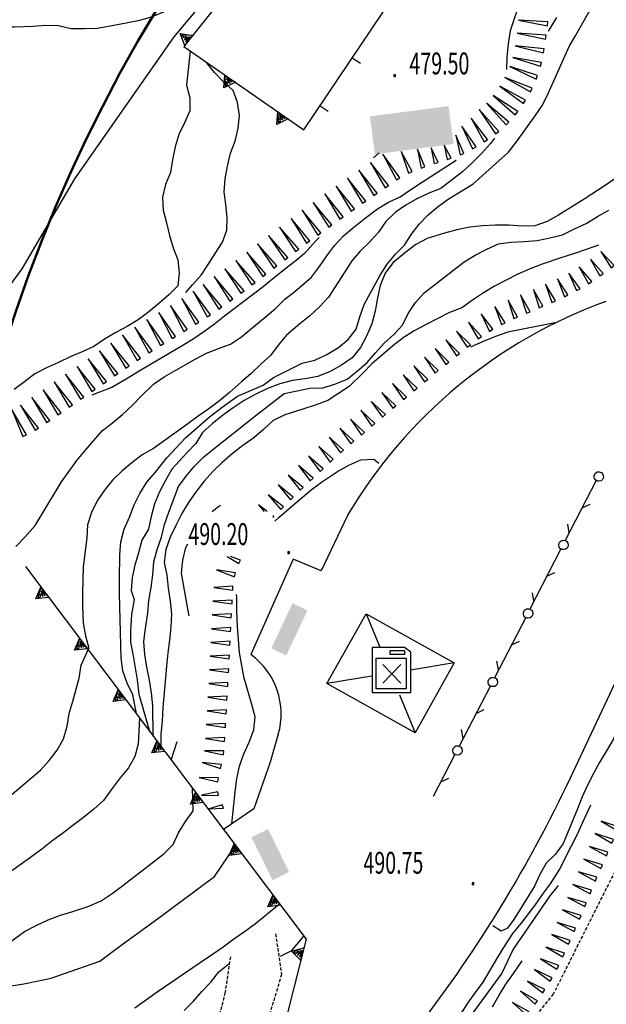
# Model space of a CAD drawing. Extents: x 1514965 to 1515745, y 4455040 to 4455729.
# Drawn here: x 1515245 to 1515291, y 4455176 to 4455253 of the extents above; entities that cross this region are included whole.
import ezdxf
from ezdxf.enums import TextEntityAlignment as Align

# ---------------------------------------------------------------- set-up
doc = ezdxf.new("R2010")
doc.units = 0
doc.header["$MEASUREMENT"] = 0
doc.linetypes.add('HIDDEN', pattern=[0.375, 0.25, -0.125])
for name, color, linetype in [('CURVA_DIRETT', 7, 'CONTINUOUS'), ('CURVA_INTERM', 7, 'CONTINUOUS'), ('DIAGONALI17', 7, 'CONTINUOUS'), ('DIVISIONE2', 7, 'CONTINUOUS'), ('EDIFICIO', 7, 'CONTINUOUS'), ('FIUME', 7, 'CONTINUOUS'), ('MURO_A_CALCE', 7, 'CONTINUOUS'), ('MURO_SOSTEG', 7, 'CONTINUOUS'), ('PUNTO_QUOTA', 7, 'CONTINUOUS'), ('QUOTA', 7, 'CONTINUOUS'), ('SIEPE', 7, 'CONTINUOUS'), ('SOMM_SCARPAT', 7, 'CONTINUOUS'), ('STRADA_ASFALT', 7, 'CONTINUOUS'), ('STRADA_BIANCA', 7, 'CONTINUOUS'), ('TETTOIA', 7, 'CONTINUOUS')]:
    doc.layers.add(name, color=color, linetype=linetype)
doc.styles.add('ROMANT', font='ROMANT', dxfattribs={"height": 0.2})

# ---------------------------------------------------------------- blocks, each defined once
blk = doc.blocks.new('DISTRI')
at = {"layer": 'TETTOIA', "color": 4, "linetype": 'Continuous'}
for p, q in [((-0.59, -0.72), (0.81, 0.71)), ((-0.59, 0.71), (0.81, -0.72))]:
    blk.add_line(p, q, dxfattribs=at)
for points in [[(-1.41, -1.45), (1.59, -1.45), (1.59, 1.68), (1.1, 2.05), (-1.41, 2.05)], [(-0.01, 1.82), (1.11, 1.82), (1.11, 1.51), (-0.01, 1.51)], [(-1.1, 1.22), (1.24, 1.22), (1.24, -1.16), (-1.1, -1.16)]]:
    blk.add_lwpolyline(points, close=True, dxfattribs=at)
blk = doc.blocks.new('PUNTO')
at = {"layer": 'PUNTO_QUOTA', "color": 2, "linetype": 'Continuous'}
blk.add_lwpolyline([(-0.06, -0.06), (0.06, -0.06), (0.06, 0.06), (-0.06, 0.06)], close=True, dxfattribs=at)

msp = doc.modelspace()

# ---------------------------------------------------------------- linework, layer by layer
at = {"layer": 'CURVA_DIRETT', "color": 3, "linetype": 'Continuous'}
msp.add_line((1515273.33, 4455242.33), (1515272.89, 4455241.94), dxfattribs=at)
for points in [[(1515291.86, 4455240.43), (1515291, 4455239.85), (1515289.29, 4455238.73), (1515287.28, 4455237.48), (1515286.4, 4455237), (1515285.45, 4455236.66), (1515284.43, 4455236.63), (1515283.41, 4455236.7), (1515282.38, 4455236.7), (1515281.38, 4455236.66), (1515280.38, 4455236.55), (1515279.37, 4455236.35), (1515278.4, 4455236.07), (1515277.07, 4455235.67), (1515276.17, 4455235.21), (1515275.39, 4455234.59), (1515274.39, 4455233.77), (1515273.78, 4455232.98), (1515273.41, 4455232.02), (1515273.19, 4455231.04), (1515273, 4455230.02), (1515272.76, 4455229.02), (1515272.34, 4455228.07), (1515271.86, 4455227.18), (1515271.22, 4455226.38), (1515270.39, 4455225.8)], [(1515270.39, 4455225.8), (1515269.51, 4455225.32), (1515268.56, 4455224.93), (1515267.56, 4455224.75), (1515266.57, 4455224.61), (1515265.6, 4455224.36), (1515264.64, 4455223.99), (1515263.72, 4455223.55), (1515262.82, 4455223.05), (1515261.96, 4455222.48), (1515261.13, 4455221.88), (1515260.33, 4455221.25), (1515259.57, 4455220.58), (1515259.06, 4455219.71), (1515258.35, 4455218.98), (1515257.17, 4455217.71), (1515256.68, 4455216.84), (1515256.21, 4455215.95), (1515255.84, 4455215.02), (1515255.57, 4455214.02), (1515255.37, 4455213.04), (1515254.84, 4455212.18), (1515254.59, 4455211.21), (1515254.29, 4455210.25), (1515254.08, 4455209.27), (1515254.01, 4455208.27), (1515254.25, 4455207.57), (1515254.03, 4455206.39), (1515253.96, 4455205.07), (1515253.96, 4455204.24), (1515254.18, 4455203.19), (1515254.48, 4455201.32), (1515254.62, 4455200.21), (1515255.44, 4455197.32)], [(1515265.2, 4455213.66), (1515265.55, 4455213.98), (1515266.5, 4455214.81), (1515268.02, 4455216.1), (1515268.84, 4455216.7), (1515270.07, 4455217.54), (1515270.96, 4455218.02), (1515271.89, 4455218.43), (1515272.9, 4455218.5), (1515273.31, 4455218.18)], [(1515261.85, 4455190.1), (1515262.12, 4455192.59), (1515262.25, 4455193.61), (1515262.45, 4455194.61), (1515262.79, 4455195.55), (1515263.21, 4455196.46), (1515263.57, 4455197.42), (1515263.67, 4455198.43), (1515263.42, 4455199.4), (1515263.12, 4455200.38), (1515262.81, 4455201.45), (1515262.62, 4455202.44), (1515262.46, 4455203.45), (1515262.36, 4455204.46), (1515262.29, 4455205.46), (1515262.24, 4455206.7), (1515262.23, 4455207.71), (1515262.22, 4455207.97)], [(1515242.45, 4455179.37), (1515245.7, 4455181.73), (1515246.63, 4455182.2), (1515247.54, 4455182.63), (1515248.51, 4455183.01), (1515249.48, 4455183.3), (1515250.73, 4455183.71), (1515251.69, 4455184.11), (1515252.54, 4455184.68), (1515253.37, 4455185.3), (1515256.56, 4455187.77), (1515257.28, 4455188.5), (1515257.7, 4455189.42), (1515258.25, 4455190.28), (1515258.85, 4455191.11), (1515258.78, 4455192.89)]]:
    msp.add_lwpolyline(points, dxfattribs=at)
at = {"layer": 'CURVA_INTERM', "color": 1, "linetype": 'Continuous'}
msp.add_line((1515257.14, 4455195.06), (1515257.6, 4455196.51), dxfattribs=at)
for points in [[(1515243.12, 4455251.94), (1515243.91, 4455252.14), (1515244.92, 4455252.14), (1515246.36, 4455252.18), (1515247.37, 4455252.26), (1515248.37, 4455252.25), (1515249.35, 4455252), (1515250.37, 4455252), (1515251.37, 4455252.04), (1515252.38, 4455252.23), (1515253.63, 4455252.45), (1515254.68, 4455252.65), (1515255.67, 4455252.95), (1515256.61, 4455253.32), (1515257.55, 4455253.74), (1515258.41, 4455254.25), (1515258.42, 4455254.26)], [(1515284.26, 4455254.08), (1515284.24, 4455254.02), (1515283.53, 4455251.82), (1515283.36, 4455250.81), (1515283.26, 4455249.78), (1515283.24, 4455248.81)], [(1515254.42, 4455198.71), (1515254.15, 4455200.16), (1515253.7, 4455201.05), (1515253.37, 4455202.02), (1515253.24, 4455203.02), (1515253.22, 4455204.02), (1515253.11, 4455208.03), (1515253.1, 4455209.15), (1515253.12, 4455211.05), (1515253.21, 4455212.06), (1515253.46, 4455213.05), (1515253.88, 4455213.98), (1515254.24, 4455214.93), (1515254.7, 4455215.83), (1515255.24, 4455216.71), (1515255.92, 4455217.49), (1515256.79, 4455218.59), (1515258.24, 4455220.15), (1515259.07, 4455220.88), (1515260.1, 4455221.77), (1515261.09, 4455222.55), (1515262.3, 4455223.39), (1515264.28, 4455224.25), (1515265.09, 4455224.84), (1515265.98, 4455225.3), (1515267.33, 4455225.96), (1515268.31, 4455226.2), (1515269.24, 4455226.65), (1515270.15, 4455227.18), (1515270.92, 4455227.81), (1515271.52, 4455228.62), (1515271.83, 4455229.58), (1515272.15, 4455230.53), (1515272.64, 4455231.43), (1515273.4, 4455232.8), (1515273.95, 4455233.66), (1515274.59, 4455234.44), (1515275.3, 4455235.14), (1515275.83, 4455236), (1515276.45, 4455236.79), (1515277.13, 4455237.52), (1515277.93, 4455238.18), (1515278.78, 4455238.77), (1515279.64, 4455239.3), (1515280.61, 4455239.9), (1515281.38, 4455240.57), (1515283.4, 4455242.39), (1515284.02, 4455243.2), (1515285.47, 4455245.2), (1515286.05, 4455246.03), (1515286.47, 4455246.96), (1515288.11, 4455250.61), (1515288.63, 4455251.5), (1515289.85, 4455253.64)], [(1515287.14, 4455252.86), (1515286.61, 4455252), (1515286.49, 4455251.78)], [(1515258.6, 4455250.27), (1515258.33, 4455247.6), (1515258.59, 4455246.61), (1515258.58, 4455245.59), (1515258.17, 4455244.68), (1515257.73, 4455243.76), (1515257.45, 4455242.79), (1515257.22, 4455241.8), (1515257.07, 4455240.81), (1515256.7, 4455239.87), (1515256.46, 4455238.88), (1515256.51, 4455237.86), (1515256.76, 4455236.88), (1515256.99, 4455235.9), (1515257.28, 4455234.93), (1515257.66, 4455234), (1515257.76, 4455233), (1515257.66, 4455231.98), (1515256.94, 4455231.29), (1515256.18, 4455230.6), (1515255.39, 4455229.96), (1515254.57, 4455229.34), (1515253.71, 4455228.82), (1515252.82, 4455228.34), (1515251.95, 4455227.83), (1515251.12, 4455227.27), (1515250.2, 4455226.85), (1515249.27, 4455226.45), (1515248.35, 4455226.01), (1515247.41, 4455225.61), (1515246.52, 4455225.13), (1515245.7, 4455224.52), (1515244.9, 4455223.91)], [(1515258.27, 4455231.46), (1515258.78, 4455232.07), (1515259.46, 4455232.8), (1515260, 4455233.65), (1515260.56, 4455234.49), (1515261.12, 4455235.37), (1515261.46, 4455236.31), (1515261.5, 4455237.31), (1515261.39, 4455238.31), (1515261.25, 4455239.3), (1515261.33, 4455240.31), (1515261.52, 4455241.3), (1515261.74, 4455242.31), (1515262.11, 4455243.25), (1515262.34, 4455244.25), (1515262.45, 4455245.25), (1515262.3, 4455246.25), (1515261.95, 4455247.19), (1515261.21, 4455247.86), (1515260.5, 4455248.58), (1515259.88, 4455249.37)], [(1515282.3, 4455243.47), (1515281.98, 4455243.05), (1515281.3, 4455242.27), (1515280.58, 4455241.57), (1515279.83, 4455240.88), (1515279.03, 4455240.25), (1515278.12, 4455239.56), (1515277.18, 4455239.2), (1515276.26, 4455238.76), (1515275.39, 4455238.25), (1515274.57, 4455237.68), (1515273.83, 4455237), (1515273.26, 4455236.16), (1515272.59, 4455235.41), (1515271.85, 4455234.69), (1515271.2, 4455233.93), (1515270.66, 4455233.07), (1515269.37, 4455231.09), (1515268.67, 4455230.34), (1515267.93, 4455229.64), (1515267.15, 4455229.02), (1515266.11, 4455228.15), (1515265.46, 4455227.37), (1515264.87, 4455226.55), (1515264.11, 4455225.88), (1515263.36, 4455225.17), (1515262.61, 4455224.5), (1515261.66, 4455223.68), (1515260.88, 4455223.04), (1515260.07, 4455222.41), (1515259.24, 4455221.83), (1515258.43, 4455221.23), (1515255.76, 4455219.32), (1515254.88, 4455218.82), (1515254.07, 4455218.21), (1515253.29, 4455217.56), (1515252.56, 4455216.86), (1515251.93, 4455216.07), (1515251.38, 4455215.24), (1515250.93, 4455214.34), (1515250.62, 4455213.38), (1515250.56, 4455212.38), (1515250.43, 4455211.37), (1515250.29, 4455210.08)], [(1515245.04, 4455211.7), (1515245.75, 4455212.45), (1515246.54, 4455213.32), (1515247.05, 4455214.19), (1515248.59, 4455216.73), (1515249.18, 4455217.57), (1515249.79, 4455218.39), (1515250.43, 4455219.16), (1515251.75, 4455220.7), (1515252.56, 4455221.32), (1515253.33, 4455221.98), (1515254.08, 4455222.66), (1515254.79, 4455223.39), (1515255.75, 4455224.33), (1515256.59, 4455224.91), (1515257.48, 4455225.43), (1515258.99, 4455226.27), (1515259.88, 4455226.73), (1515260.82, 4455227.11), (1515261.76, 4455227.44), (1515262.6, 4455228.02), (1515263.39, 4455228.66), (1515265.23, 4455230.19), (1515265.96, 4455230.91), (1515266.76, 4455231.55), (1515268.06, 4455232.66), (1515268.67, 4455233.49), (1515269.25, 4455234.32), (1515269.87, 4455235.14), (1515270.55, 4455235.88), (1515271.34, 4455236.55), (1515272.12, 4455237.17), (1515273.19, 4455237.98), (1515274.05, 4455238.5), (1515274.97, 4455238.91), (1515275.79, 4455239.48), (1515276.63, 4455240.02), (1515279.32, 4455241.75)], [(1515255.74, 4455196.93), (1515255.69, 4455199.29), (1515255.59, 4455200.3), (1515255.43, 4455201.3), (1515255.23, 4455202.3), (1515255.08, 4455203.3), (1515255, 4455204.3), (1515255.14, 4455205.31), (1515255.3, 4455206.5), (1515255.39, 4455207.5), (1515255.58, 4455208.5), (1515255.7, 4455209.5), (1515255.78, 4455210.5), (1515256.05, 4455211.46), (1515256.37, 4455212.42), (1515256.61, 4455213.41), (1515256.94, 4455214.36), (1515257.69, 4455216.37), (1515258.29, 4455217.18), (1515258.95, 4455217.96), (1515259.68, 4455218.68), (1515260.48, 4455219.32), (1515263.63, 4455221.82), (1515265.93, 4455223.59), (1515266.93, 4455223.82), (1515267.92, 4455224.02), (1515268.93, 4455224.04), (1515269.88, 4455224.34), (1515270.82, 4455224.71), (1515271.62, 4455225.34), (1515272.38, 4455226.01), (1515273.05, 4455226.77), (1515273.72, 4455227.52), (1515274.46, 4455228.2), (1515275.15, 4455228.93), (1515275.59, 4455229.84), (1515276.15, 4455230.68), (1515276.82, 4455231.43), (1515277.62, 4455232.07), (1515279.93, 4455233.84), (1515280.81, 4455234.38), (1515281.7, 4455234.84), (1515282.62, 4455235.25), (1515283.61, 4455235.39), (1515284.62, 4455235.43), (1515285.63, 4455235.5), (1515286.62, 4455235.71), (1515287.6, 4455235.96), (1515288.52, 4455236.42), (1515289.45, 4455236.84), (1515290.32, 4455237.39), (1515291.21, 4455237.88)], [(1515268.64, 4455235.75), (1515268.42, 4455235.5), (1515267.51, 4455234.5), (1515266.73, 4455233.86), (1515265.94, 4455233.25), (1515265.16, 4455232.61), (1515264.28, 4455231.91), (1515261.29, 4455229.63), (1515260.5, 4455229), (1515259.68, 4455228.39), (1515258.84, 4455227.82), (1515257.98, 4455227.3), (1515254.5, 4455225.25), (1515253.63, 4455224.72), (1515252.51, 4455224.06), (1515251.56, 4455223.71), (1515250.95, 4455223.47)], [(1515290.41, 4455235.15), (1515290.41, 4455235.15), (1515289.44, 4455234.8), (1515288.46, 4455234.47), (1515287.48, 4455234.16), (1515286.01, 4455233.68), (1515285.07, 4455233.3), (1515284.12, 4455232.88), (1515283.2, 4455232.43)], [(1515283.2, 4455232.43), (1515282.31, 4455231.95), (1515281.44, 4455231.43), (1515280.58, 4455230.87), (1515279.76, 4455230.28), (1515278.81, 4455229.91), (1515277.9, 4455229.43), (1515276.97, 4455228.96), (1515276.05, 4455228.48), (1515275.18, 4455227.94), (1515274.38, 4455227.3), (1515273.6, 4455226.64), (1515272.79, 4455225.93), (1515272.05, 4455225.19), (1515270.99, 4455224.16), (1515270.17, 4455223.59), (1515269.32, 4455223.05), (1515268.35, 4455222.69), (1515267.37, 4455222.39), (1515265.98, 4455221.95), (1515265.08, 4455221.49), (1515264.33, 4455220.8), (1515263.56, 4455220.16), (1515262.71, 4455219.55), (1515261.88, 4455218.91), (1515261.09, 4455218.23), (1515260.37, 4455217.53), (1515259.7, 4455216.77), (1515259.08, 4455215.97), (1515258.49, 4455215.13), (1515257.97, 4455214.26), (1515257.49, 4455213.34), (1515257.05, 4455212.42), (1515256.71, 4455211.47), (1515256.59, 4455210.46), (1515256.78, 4455209.48), (1515256.9, 4455208.46), (1515257.04, 4455207.45), (1515257.15, 4455206.45), (1515257.11, 4455205.42), (1515257.01, 4455204.41), (1515256.87, 4455203.41), (1515256.76, 4455202.38), (1515256.49, 4455199.13), (1515256.42, 4455198.11), (1515256.32, 4455197.09), (1515256.32, 4455196.15)], [(1515287.12, 4455229.14), (1515283.34, 4455228.38), (1515282.37, 4455228.05), (1515281.43, 4455227.65), (1515280.44, 4455227.2)], [(1515260.32, 4455214.41), (1515260.74, 4455214.76), (1515260.96, 4455214.92)], [(1515258.52, 4455206.3), (1515258.44, 4455206.7), (1515257.94, 4455209.63), (1515258.05, 4455210.63), (1515258.28, 4455211.61), (1515258.42, 4455211.89)], [(1515250.29, 4455210.08), (1515250.24, 4455209.08), (1515250.22, 4455208.07), (1515250.23, 4455207.06), (1515250.27, 4455205.74), (1515250.47, 4455204.75), (1515250.73, 4455203.77)], [(1515244.75, 4455192.43), (1515246.96, 4455194.3), (1515247.64, 4455195.05), (1515248.26, 4455195.85), (1515248.74, 4455196.73), (1515249.02, 4455197.7), (1515249.2, 4455198.7), (1515249.48, 4455199.67), (1515249.97, 4455201.46), (1515250.11, 4455202.46), (1515250.73, 4455203.77)], [(1515254.67, 4455198.34), (1515254.57, 4455196.31), (1515254.31, 4455195.34), (1515253.8, 4455194.48), (1515253.17, 4455193.68), (1515252.45, 4455192.75), (1515251.85, 4455191.93), (1515251.11, 4455191.25), (1515250.3, 4455190.61), (1515249.48, 4455189.99), (1515248.67, 4455189.36), (1515247.84, 4455188.75), (1515247.05, 4455188.13), (1515246.19, 4455187.5), (1515244.73, 4455186.46)], [(1515291.71, 4455197.03), (1515291.53, 4455196.68), (1515291.03, 4455195.8), (1515290.51, 4455194.93), (1515290.01, 4455194.04), (1515289.55, 4455193.13), (1515289.12, 4455192.22)], [(1515279.67, 4455175.3), (1515280.23, 4455176.16), (1515280.82, 4455176.98), (1515281.42, 4455177.79), (1515281.93, 4455178.68), (1515282.46, 4455179.56), (1515282.99, 4455180.41), (1515283.74, 4455181.57), (1515284.37, 4455182.36), (1515285.46, 4455183.77), (1515286.05, 4455184.6), (1515286.65, 4455185.45), (1515287.4, 4455186.57), (1515287.82, 4455187.48), (1515288.31, 4455188.39), (1515288.77, 4455189.3), (1515289.19, 4455190.24), (1515289.81, 4455191.58)], [(1515289.12, 4455192.22), (1515288.76, 4455191.27), (1515287.65, 4455188.57), (1515287.06, 4455187.75), (1515286.32, 4455187.06), (1515285.82, 4455186.18), (1515285.43, 4455185.25), (1515283.8, 4455182.67), (1515283.31, 4455181.98), (1515282.82, 4455181.77), (1515282.17, 4455182.17)], [(1515231.67, 4455171.13), (1515231.76, 4455171.2), (1515234.63, 4455173.39), (1515237.85, 4455175.84), (1515238.7, 4455176.43), (1515239.59, 4455176.89), (1515240.59, 4455177.15), (1515241.61, 4455177.25), (1515242.62, 4455177.32), (1515243.63, 4455177.36), (1515244.66, 4455177.49), (1515245.67, 4455177.66), (1515246.68, 4455177.86), (1515247.78, 4455178.11), (1515248.74, 4455178.43), (1515251.58, 4455179.41), (1515252.4, 4455180.04), (1515253.22, 4455180.64), (1515256.46, 4455183), (1515257.28, 4455183.62), (1515260.5, 4455186.02), (1515262.14, 4455188.43)], [(1515287.25, 4455185.32), (1515286.61, 4455184.52), (1515286.03, 4455183.69), (1515283.75, 4455180.36), (1515282.88, 4455178.5), (1515280.05, 4455174.62), (1515279.23, 4455173.81), (1515278.56, 4455172.96), (1515278.01, 4455172.5), (1515277.36, 4455171.69), (1515276.62, 4455170.82)], [(1515265.57, 4455183.87), (1515263.69, 4455182.34), (1515262.85, 4455181.71), (1515262, 4455181.14), (1515261.18, 4455180.52), (1515260.35, 4455179.93), (1515259.39, 4455179.29), (1515256.03, 4455177.01), (1515255.2, 4455176.41), (1515254.31, 4455175.77)], [(1515265.64, 4455179.82), (1515266.52, 4455180.25), (1515267.45, 4455181.37)], [(1515282.14, 4455175.88), (1515282.66, 4455176.77), (1515283.19, 4455177.64), (1515283.77, 4455178.46), (1515284.46, 4455179.45)], [(1515258.15, 4455175.59), (1515258.86, 4455176.3), (1515259.52, 4455177.07), (1515260.23, 4455177.79), (1515260.84, 4455178.6), (1515261.61, 4455179.21)]]:
    msp.add_lwpolyline(points, dxfattribs=at)
at = {"layer": 'DIAGONALI17', "color": 4, "linetype": 'Continuous'}
for p, q in [((1515272.3, 4455206.46), (1515273.39, 4455203.82)), ((1515279.15, 4455202.63), (1515275.77, 4455202.08)), ((1515272.76, 4455201.6), (1515269.26, 4455201.03)), ((1515274.9, 4455200.16), (1515276.12, 4455197.2))]:
    msp.add_line(p, q, dxfattribs=at)
at = {"layer": 'DIVISIONE2', "linetype": 'Continuous', "lineweight": 50}
msp.add_circle((1515357.7, 4455191.84), 118.912, dxfattribs=at)
at = {"layer": 'EDIFICIO', "color": 7, "linetype": 'Continuous'}
for points in [[(1515272.6, 4455245.17), (1515278.72, 4455245.97), (1515272.99, 4455242.22), (1515279.11, 4455243.02)], [(1515266.58, 4455207.27), (1515264.92, 4455203.77), (1515267.74, 4455206.72), (1515266.09, 4455203.21)], [(1515263.38, 4455189.07), (1515265.02, 4455185.72), (1515264.68, 4455189.7), (1515266.31, 4455186.36)]]:
    msp.add_solid(points, dxfattribs=at)
at = {"layer": 'FIUME', "color": 5, "linetype": 'Continuous'}
msp.add_lwpolyline([(1515293.65, 4455284.29), (1515290.38, 4455280.73), (1515285.42, 4455275.16), (1515283.96, 4455273.69), (1515281.45, 4455272), (1515277.05, 4455270.61), (1515273.08, 4455269.77), (1515270.69, 4455267.86), (1515267.94, 4455265.24), (1515263.72, 4455259), (1515257.33, 4455251.35), (1515249.61, 4455240.3), (1515245.49, 4455233.3), (1515244.09, 4455231.39), (1515243, 4455230.48), (1515241.08, 4455229.19), (1515238.19, 4455227.63), (1515234.68, 4455226.5), (1515229.19, 4455225.79), (1515225.02, 4455225.55), (1515221.94, 4455224.36), (1515219.7, 4455223.73), (1515218.14, 4455221.46), (1515217.65, 4455220.01)], dxfattribs=at)
at = {"layer": 'MURO_A_CALCE', "linetype": 'Continuous'}
for p, q in [((1515271.23, 4455249.73), (1515271.86, 4455249.31)), ((1515268.72, 4455246), (1515269.34, 4455245.58))]:
    msp.add_line(p, q, dxfattribs=at)
msp.add_lwpolyline([(1515267.46, 4455244.13), (1515273.67, 4455253.34), (1515275.91, 4455264.09)], dxfattribs=at)
at = {"layer": 'MURO_SOSTEG', "linetype": 'Continuous'}
for points in [[(1515273.35, 4455267.31), (1515271.15, 4455266.91), (1515258.12, 4455250.6), (1515267.47, 4455244.13)], [(1515245.79, 4455210.13), (1515267.63, 4455181.14), (1515264.7, 4455169.57)]]:
    msp.add_lwpolyline(points, dxfattribs=at)
for points in [[(1515258.19, 4455250.69), (1515257.82, 4455251.62), (1515258.81, 4455251.47), (1515257.97, 4455251.5), (1515258.08, 4455251.32), (1515258.3, 4455251.4), (1515258.16, 4455251.12), (1515258.52, 4455251.39), (1515258.24, 4455250.97), (1515258.63, 4455251.36)], [(1515262.14, 4455247.82), (1515261.23, 4455247.39), (1515261.32, 4455248.39), (1515261.34, 4455247.54), (1515261.52, 4455247.66), (1515261.42, 4455247.88), (1515261.71, 4455247.75), (1515261.42, 4455248.1), (1515261.85, 4455247.85), (1515261.44, 4455248.22)], [(1515266.25, 4455244.97), (1515265.35, 4455244.54), (1515265.43, 4455245.54), (1515265.45, 4455244.7), (1515265.63, 4455244.82), (1515265.53, 4455245.04), (1515265.82, 4455244.91), (1515265.53, 4455245.25), (1515265.97, 4455245), (1515265.55, 4455245.37)], [(1515247.6, 4455207.73), (1515246.6, 4455207.61), (1515246.99, 4455208.53), (1515246.75, 4455207.72), (1515246.96, 4455207.78), (1515246.93, 4455208.02), (1515247.16, 4455207.81), (1515247, 4455208.22), (1515247.33, 4455207.85), (1515247.06, 4455208.33)], [(1515250.6, 4455203.74), (1515249.61, 4455203.62), (1515250, 4455204.54), (1515249.76, 4455203.73), (1515249.97, 4455203.79), (1515249.94, 4455204.03), (1515250.17, 4455203.82), (1515250.01, 4455204.23), (1515250.34, 4455203.86), (1515250.07, 4455204.34)], [(1515253.61, 4455199.75), (1515252.62, 4455199.62), (1515253.01, 4455200.55), (1515252.77, 4455199.74), (1515252.98, 4455199.79), (1515252.95, 4455200.03), (1515253.18, 4455199.82), (1515253.02, 4455200.24), (1515253.35, 4455199.86), (1515253.08, 4455200.34)], [(1515256.62, 4455195.75), (1515255.63, 4455195.63), (1515256.02, 4455196.55), (1515255.78, 4455195.74), (1515255.98, 4455195.8), (1515255.95, 4455196.04), (1515256.19, 4455195.83), (1515256.03, 4455196.24), (1515256.36, 4455195.87), (1515256.08, 4455196.35)], [(1515259.63, 4455191.76), (1515258.63, 4455191.64), (1515259.03, 4455192.56), (1515258.79, 4455191.75), (1515258.99, 4455191.81), (1515258.96, 4455192.05), (1515259.2, 4455191.83), (1515259.03, 4455192.25), (1515259.37, 4455191.88), (1515259.09, 4455192.36)], [(1515262.64, 4455187.77), (1515261.64, 4455187.64), (1515262.04, 4455188.56), (1515261.79, 4455187.76), (1515262, 4455187.81), (1515261.97, 4455188.05), (1515262.21, 4455187.84), (1515262.04, 4455188.26), (1515262.38, 4455187.88), (1515262.1, 4455188.36)], [(1515265.65, 4455183.77), (1515264.65, 4455183.65), (1515265.04, 4455184.57), (1515264.8, 4455183.76), (1515265.01, 4455183.82), (1515264.98, 4455184.06), (1515265.21, 4455183.85), (1515265.05, 4455184.26), (1515265.38, 4455183.89), (1515265.11, 4455184.37)], [(1515267.21, 4455179.49), (1515266.49, 4455180.19), (1515267.46, 4455180.46), (1515266.68, 4455180.14), (1515266.85, 4455180.01), (1515267.02, 4455180.19), (1515267, 4455179.87), (1515267.22, 4455180.26), (1515267.14, 4455179.76), (1515267.34, 4455180.28)]]:
    msp.add_lwpolyline(points, close=True, dxfattribs=at)
at = {"layer": 'SIEPE', "color": 3, "linetype": 'Continuous'}
for p, q in [((1515290.23, 4455216.84), (1515287.81, 4455212.15)), ((1515289.13, 4455214.71), (1515289.75, 4455214.99)), ((1515287.98, 4455213.43), (1515288.1, 4455212.76)), ((1515287.48, 4455211.51), (1515285.06, 4455206.82)), ((1515286.38, 4455209.38), (1515287, 4455209.66)), ((1515285.23, 4455208.1), (1515285.35, 4455207.43)), ((1515284.73, 4455206.18), (1515282.31, 4455201.48)), ((1515283.63, 4455204.04), (1515284.25, 4455204.33)), ((1515282.47, 4455202.77), (1515282.6, 4455202.1)), ((1515281.98, 4455200.84), (1515279.55, 4455196.15)), ((1515280.87, 4455198.71), (1515281.5, 4455199)), ((1515279.72, 4455197.44), (1515279.85, 4455196.77)), ((1515279.22, 4455195.51), (1515277.54, 4455192.25)), ((1515278.12, 4455193.38), (1515278.74, 4455193.67))]:
    msp.add_line(p, q, dxfattribs=at)
for points in [[(1515290.6, 4455217.46), (1515290.68, 4455217.42), (1515290.75, 4455217.29), (1515290.8, 4455217.15), (1515290.8, 4455217.07), (1515290.71, 4455216.91), (1515290.6, 4455216.81), (1515290.43, 4455216.78), (1515290.32, 4455216.79), (1515290.18, 4455216.87), (1515290.1, 4455216.98), (1515290.07, 4455217.1), (1515290.06, 4455217.22), (1515290.16, 4455217.4), (1515290.3, 4455217.5), (1515290.46, 4455217.51), (1515290.6, 4455217.46)], [(1515287.84, 4455212.13), (1515287.93, 4455212.08), (1515288, 4455211.96), (1515288.05, 4455211.82), (1515288.04, 4455211.73), (1515287.96, 4455211.57), (1515287.84, 4455211.48), (1515287.67, 4455211.45), (1515287.57, 4455211.46), (1515287.42, 4455211.54), (1515287.35, 4455211.64), (1515287.32, 4455211.77), (1515287.31, 4455211.89), (1515287.4, 4455212.06), (1515287.55, 4455212.17), (1515287.71, 4455212.18), (1515287.84, 4455212.13)], [(1515285.09, 4455206.8), (1515285.18, 4455206.75), (1515285.25, 4455206.63), (1515285.29, 4455206.49), (1515285.29, 4455206.4), (1515285.21, 4455206.24), (1515285.09, 4455206.14), (1515284.92, 4455206.12), (1515284.82, 4455206.13), (1515284.67, 4455206.2), (1515284.59, 4455206.31), (1515284.57, 4455206.44), (1515284.56, 4455206.55), (1515284.65, 4455206.73), (1515284.8, 4455206.84), (1515284.96, 4455206.84), (1515285.09, 4455206.8)], [(1515282.34, 4455201.47), (1515282.43, 4455201.42), (1515282.5, 4455201.29), (1515282.54, 4455201.16), (1515282.54, 4455201.07), (1515282.46, 4455200.91), (1515282.34, 4455200.81), (1515282.17, 4455200.79), (1515282.06, 4455200.8), (1515281.92, 4455200.87), (1515281.84, 4455200.98), (1515281.82, 4455201.11), (1515281.81, 4455201.22), (1515281.9, 4455201.4), (1515282.05, 4455201.51), (1515282.21, 4455201.51), (1515282.34, 4455201.47)], [(1515279.59, 4455196.13), (1515279.68, 4455196.09), (1515279.75, 4455195.96), (1515279.79, 4455195.83), (1515279.79, 4455195.74), (1515279.71, 4455195.58), (1515279.59, 4455195.48), (1515279.42, 4455195.46), (1515279.31, 4455195.47), (1515279.17, 4455195.54), (1515279.09, 4455195.65), (1515279.07, 4455195.77), (1515279.06, 4455195.89), (1515279.15, 4455196.07), (1515279.29, 4455196.17), (1515279.46, 4455196.18), (1515279.59, 4455196.13)]]:
    msp.add_lwpolyline(points, dxfattribs=at)
at = {"layer": 'SOMM_SCARPAT', "color": 10, "linetype": 'Continuous'}
for points in [[(1515284.18, 4455252.66), (1515286.42, 4455252.23), (1515286.46, 4455252.54)], [(1515284.06, 4455251.64), (1515286.28, 4455251.17), (1515286.33, 4455251.48)], [(1515283.92, 4455250.67), (1515286.12, 4455250.11), (1515286.18, 4455250.42)], [(1515283.49, 4455249.05), (1515285.54, 4455248.06), (1515285.65, 4455248.34)], [(1515283.72, 4455249.74), (1515285.89, 4455249.07), (1515285.97, 4455249.37)], [(1515282.73, 4455247.53), (1515284.55, 4455246.16), (1515284.72, 4455246.42)], [(1515283.11, 4455248.19), (1515285.1, 4455247.08), (1515285.23, 4455247.36)], [(1515282.21, 4455246.79), (1515283.92, 4455245.3), (1515284.11, 4455245.54)], [(1515281.68, 4455246.2), (1515283.2, 4455244.51), (1515283.42, 4455244.73)], [(1515281.12, 4455245.7), (1515282.39, 4455243.81), (1515282.63, 4455244)], [(1515280.48, 4455245.03), (1515281.51, 4455243.19), (1515281.77, 4455243.37)], [(1515279.3, 4455243.7), (1515279.64, 4455242.18), (1515279.92, 4455242.29)], [(1515279.77, 4455244.4), (1515280.6, 4455242.64), (1515280.87, 4455242.8)], [(1515278.39, 4455242.92), (1515278.63, 4455241.82), (1515278.92, 4455241.91)], [(1515273.61, 4455242.23), (1515274.67, 4455240.22), (1515274.94, 4455240.38)], [(1515275.03, 4455242.44), (1515275.61, 4455240.74), (1515275.89, 4455240.87)], [(1515276.3, 4455242.62), (1515276.6, 4455241.15), (1515276.89, 4455241.25)], [(1515277.36, 4455242.73), (1515277.61, 4455241.49), (1515277.91, 4455241.58)], [(1515272.64, 4455241.58), (1515273.79, 4455239.62), (1515274.05, 4455239.79)], [(1515271.75, 4455240.98), (1515272.9, 4455239.02), (1515273.16, 4455239.19)], [(1515270.85, 4455240.35), (1515272.03, 4455238.41), (1515272.28, 4455238.58)], [(1515269.1, 4455239.13), (1515270.27, 4455237.18), (1515270.52, 4455237.36)], [(1515269.97, 4455239.74), (1515271.15, 4455237.79), (1515271.4, 4455237.97)], [(1515268.19, 4455238.48), (1515269.4, 4455236.56), (1515269.65, 4455236.74)], [(1515267.33, 4455237.86), (1515268.54, 4455235.93), (1515268.79, 4455236.11)], [(1515266.46, 4455237.23), (1515267.67, 4455235.3), (1515267.92, 4455235.48)], [(1515265.56, 4455236.55), (1515266.82, 4455234.66), (1515267.06, 4455234.84)], [(1515263.86, 4455235.26), (1515265.11, 4455233.36), (1515265.36, 4455233.55)], [(1515264.71, 4455235.9), (1515265.97, 4455234.01), (1515266.21, 4455234.2)], [(1515263.01, 4455234.61), (1515264.26, 4455232.71), (1515264.51, 4455232.9)], [(1515290.59, 4455234.66), (1515291.38, 4455233.37), (1515291.63, 4455233.56)], [(1515262.16, 4455233.96), (1515263.41, 4455232.06), (1515263.66, 4455232.25)], [(1515289.77, 4455234.07), (1515290.51, 4455232.76), (1515290.76, 4455232.93)], [(1515261.31, 4455233.31), (1515262.56, 4455231.42), (1515262.81, 4455231.6)], [(1515288.08, 4455232.98), (1515288.7, 4455231.61), (1515288.97, 4455231.76)], [(1515288.89, 4455233.46), (1515289.62, 4455232.15), (1515289.88, 4455232.33)], [(1515260.48, 4455232.72), (1515261.69, 4455230.79), (1515261.94, 4455230.97)], [(1515287.2, 4455232.53), (1515287.74, 4455231.13), (1515288.02, 4455231.27)], [(1515258.85, 4455231.57), (1515259.93, 4455229.57), (1515260.2, 4455229.73)], [(1515259.61, 4455232.09), (1515260.83, 4455230.16), (1515261.08, 4455230.34)], [(1515285.33, 4455231.7), (1515285.79, 4455230.27), (1515286.07, 4455230.39)], [(1515286.28, 4455232.11), (1515286.77, 4455230.69), (1515287.05, 4455230.81)], [(1515257.95, 4455231), (1515259.03, 4455229), (1515259.29, 4455229.16)], [(1515283.36, 4455230.86), (1515283.82, 4455229.43), (1515284.1, 4455229.55)], [(1515284.34, 4455231.28), (1515284.8, 4455229.85), (1515285.09, 4455229.97)], [(1515256.16, 4455229.9), (1515257.2, 4455227.88), (1515257.47, 4455228.04)], [(1515257.07, 4455230.46), (1515258.12, 4455228.44), (1515258.38, 4455228.6)], [(1515282.32, 4455230.38), (1515282.85, 4455228.97), (1515283.13, 4455229.11)], [(1515255.24, 4455229.35), (1515256.29, 4455227.33), (1515256.55, 4455227.49)], [(1515280.27, 4455229.15), (1515281.03, 4455227.85), (1515281.28, 4455228.03)], [(1515281.26, 4455229.8), (1515281.92, 4455228.44), (1515282.18, 4455228.6)], [(1515254.31, 4455228.77), (1515255.38, 4455226.77), (1515255.64, 4455226.93)], [(1515279.35, 4455228.45), (1515280.18, 4455227.2), (1515280.43, 4455227.39)], [(1515253.35, 4455228.16), (1515254.48, 4455226.18), (1515254.74, 4455226.35)], [(1515278.52, 4455227.78), (1515279.35, 4455226.53), (1515279.59, 4455226.72)], [(1515251.54, 4455226.92), (1515252.71, 4455224.97), (1515252.97, 4455225.15)], [(1515252.42, 4455227.53), (1515253.59, 4455225.58), (1515253.85, 4455225.76)], [(1515277.69, 4455227.11), (1515278.51, 4455225.86), (1515278.76, 4455226.05)], [(1515250.66, 4455226.31), (1515251.84, 4455224.36), (1515252.09, 4455224.54)], [(1515276.85, 4455226.44), (1515277.68, 4455225.19), (1515277.92, 4455225.38)], [(1515249.8, 4455225.71), (1515250.96, 4455223.75), (1515251.21, 4455223.93)], [(1515276.01, 4455225.75), (1515276.86, 4455224.5), (1515277.1, 4455224.7)], [(1515248.91, 4455225.1), (1515250.08, 4455223.15), (1515250.33, 4455223.32)], [(1515275.18, 4455225.06), (1515276.03, 4455223.82), (1515276.27, 4455224.02)], [(1515247.16, 4455223.9), (1515248.31, 4455221.94), (1515248.56, 4455222.11)], [(1515248.03, 4455224.5), (1515249.19, 4455222.54), (1515249.45, 4455222.72)], [(1515274.36, 4455224.38), (1515275.21, 4455223.13), (1515275.45, 4455223.33)], [(1515246.27, 4455223.3), (1515247.42, 4455221.34), (1515247.68, 4455221.51)], [(1515272.71, 4455222.99), (1515273.57, 4455221.76), (1515273.81, 4455221.96)], [(1515273.53, 4455223.68), (1515274.39, 4455222.45), (1515274.63, 4455222.65)], [(1515244.73, 4455222.35), (1515245.59, 4455220.25), (1515245.87, 4455220.38)], [(1515245.39, 4455222.7), (1515246.54, 4455220.74), (1515246.79, 4455220.91)], [(1515271.9, 4455222.3), (1515272.76, 4455221.07), (1515272.99, 4455221.27)], [(1515271.08, 4455221.6), (1515271.94, 4455220.37), (1515272.18, 4455220.57)], [(1515270.26, 4455220.91), (1515271.13, 4455219.68), (1515271.36, 4455219.88)], [(1515269.43, 4455220.2), (1515270.32, 4455218.98), (1515270.55, 4455219.18)], [(1515268.63, 4455219.49), (1515269.52, 4455218.27), (1515269.75, 4455218.48)], [(1515267.81, 4455218.73), (1515268.73, 4455217.54), (1515268.96, 4455217.75)], [(1515267.03, 4455218), (1515267.95, 4455216.81), (1515268.18, 4455217.02)], [(1515266.23, 4455217.24), (1515267.18, 4455216.07), (1515267.4, 4455216.29)], [(1515265.47, 4455216.49), (1515266.42, 4455215.32), (1515266.64, 4455215.54)], [(1515264.69, 4455215.72), (1515265.66, 4455214.57), (1515265.88, 4455214.79)], [(1515260.66, 4455209.88), (1515262.07, 4455209.34), (1515262.15, 4455209.64)], [(1515260.44, 4455208.51), (1515261.93, 4455208.29), (1515261.94, 4455208.6)], [(1515260.38, 4455207.44), (1515261.87, 4455207.22), (1515261.89, 4455207.53)], [(1515260.32, 4455206.37), (1515261.81, 4455206.15), (1515261.83, 4455206.46)], [(1515260.26, 4455205.29), (1515261.75, 4455205.08), (1515261.77, 4455205.39)], [(1515260.21, 4455204.23), (1515261.7, 4455204.01), (1515261.72, 4455204.32)], [(1515260.16, 4455203.16), (1515261.65, 4455202.94), (1515261.66, 4455203.25)], [(1515260.11, 4455202.09), (1515261.6, 4455201.88), (1515261.61, 4455202.18)], [(1515260.05, 4455201.03), (1515261.53, 4455200.81), (1515261.55, 4455201.12)], [(1515259.98, 4455199.96), (1515261.47, 4455199.74), (1515261.49, 4455200.05)], [(1515259.92, 4455198.9), (1515261.41, 4455198.67), (1515261.43, 4455198.98)], [(1515259.86, 4455197.83), (1515261.35, 4455197.6), (1515261.37, 4455197.91)], [(1515259.8, 4455196.76), (1515261.29, 4455196.53), (1515261.31, 4455196.84)], [(1515259.73, 4455195.78), (1515261.2, 4455195.47), (1515261.24, 4455195.78)], [(1515259.54, 4455194.88), (1515260.98, 4455194.42), (1515261.04, 4455194.72)], [(1515259.3, 4455193.72), (1515260.77, 4455193.37), (1515260.81, 4455193.68)], [(1515259.48, 4455192.35), (1515260.82, 4455192.31), (1515260.75, 4455192.61)], [(1515260.08, 4455191.28), (1515261.21, 4455191.32), (1515261.09, 4455191.6)], [(1515290.6, 4455190.33), (1515291.9, 4455189.57), (1515292.03, 4455189.85)], [(1515290.15, 4455189.36), (1515291.45, 4455188.6), (1515291.58, 4455188.88)], [(1515289.69, 4455188.35), (1515291.01, 4455187.62), (1515291.13, 4455187.91)], [(1515289.26, 4455187.37), (1515290.58, 4455186.64), (1515290.71, 4455186.93)], [(1515288.83, 4455186.37), (1515290.16, 4455185.66), (1515290.28, 4455185.95)], [(1515288.41, 4455185.38), (1515289.75, 4455184.67), (1515289.86, 4455184.96)], [(1515288, 4455184.39), (1515289.33, 4455183.69), (1515289.45, 4455183.97)], [(1515287.59, 4455183.41), (1515288.92, 4455182.7), (1515289.04, 4455182.98)], [(1515287.18, 4455182.44), (1515288.5, 4455181.72), (1515288.62, 4455182)], [(1515286.76, 4455181.49), (1515288.07, 4455180.74), (1515288.2, 4455181.02)], [(1515286.32, 4455180.52), (1515287.62, 4455179.76), (1515287.75, 4455180.04)], [(1515285.88, 4455179.6), (1515287.16, 4455178.8), (1515287.3, 4455179.08)], [(1515285.43, 4455178.77), (1515286.63, 4455177.87), (1515286.8, 4455178.13)], [(1515284.87, 4455177.86), (1515286.07, 4455176.96), (1515286.23, 4455177.22)], [(1515284.33, 4455177.08), (1515285.46, 4455176.08), (1515285.64, 4455176.33)], [(1515283.7, 4455176.21), (1515284.83, 4455175.22), (1515285.01, 4455175.47)]]:
    msp.add_lwpolyline(points, close=True, dxfattribs=at)
for points in [[(1515264.61, 4455214.41), (1515263.92, 4455214.94), (1515264.38, 4455214.41)], [(1515265.05, 4455213.95), (1515265.12, 4455214.02), (1515265.05, 4455214.07)], [(1515261.48, 4455210.91), (1515262.4, 4455210.36), (1515262.54, 4455210.64), (1515261.75, 4455210.91)]]:
    msp.add_lwpolyline(points, dxfattribs=at)
at = {"layer": 'STRADA_ASFALT', "color": 1, "linetype": 'Continuous'}
for points in [[(1515288.21, 4455193.69), (1515305.11, 4455229.63), (1515315.43, 4455252.25), (1515321.2, 4455265.89), (1515324.46, 4455274.13)], [(1515270.86, 4455214.12), (1515268.8, 4455209.8), (1515266.63, 4455210.7), (1515263.34, 4455203.28)], [(1515265.47, 4455197.08), (1515264.84, 4455194.91), (1515263.57, 4455191.28), (1515261.21, 4455189.66)]]:
    msp.add_lwpolyline(points, dxfattribs=at)
for centre, radius, start, end in [((1515304.161, 4455194.363), 38.723, 109.91151, 149.31741), ((1515259.983, 4455198.661), 5.711, 343.89287, 53.98601), ((1515194.348, 4455237.82), 103.72, 322.30884, 334.81715)]:
    msp.add_arc(centre, radius, start, end, dxfattribs=at)
at = {"layer": 'STRADA_BIANCA', "linetype": 'HIDDEN'}
for points in [[(1515302.27, 4455207.52), (1515286.88, 4455176.86), (1515269.29, 4455155.14), (1515249.08, 4455129.43), (1515240.63, 4455116.68), (1515236.45, 4455111.36)], [(1515265.26, 4455181.54), (1515265.72, 4455178.38), (1515263.44, 4455170.76), (1515257.91, 4455162.35)], [(1515251.35, 4455154.41), (1515250.53, 4455156.08), (1515250.64, 4455157.07), (1515251.59, 4455157.76), (1515252.47, 4455158.61), (1515254.44, 4455162.34), (1515257.62, 4455168.18), (1515259.33, 4455171.32), (1515260.73, 4455174.55), (1515261.34, 4455176.92), (1515261.77, 4455179.8)]]:
    msp.add_lwpolyline(points, dxfattribs=at)
at = {"layer": 'TETTOIA', "color": 1, "linetype": 'Continuous'}
msp.add_lwpolyline([(1515272.3, 4455206.46), (1515279.15, 4455202.63), (1515276.12, 4455197.2), (1515269.26, 4455201.03), (1515272.3, 4455206.46)], dxfattribs=at)

# ---------------------------------------------------------------- block references
at = {"layer": 'PUNTO_QUOTA'}
for p in [(1515274.53, 4455248.34), (1515266.28, 4455211.22), (1515280.63, 4455185.45)]:
    msp.add_blockref('PUNTO', p, dxfattribs=at)
at = {"layer": 'TETTOIA'}
msp.add_blockref('DISTRI', (1515274.19, 4455201.79), dxfattribs=at)

# ---------------------------------------------------------------- texts
at = {"layer": 'QUOTA', "linetype": 'Continuous', "style": 'ROMANT', "width": 0.658824}
for s, p in [('479.50', (1515275.68, 4455250.14)), ('490.20', (1515258.47, 4455213.51)), ('490.75', (1515272.1, 4455187.93))]:
    msp.add_text(s, height=1.7, dxfattribs=at).set_placement(p, align=Align.TOP_LEFT)

doc.saveas('drawing.dxf')
